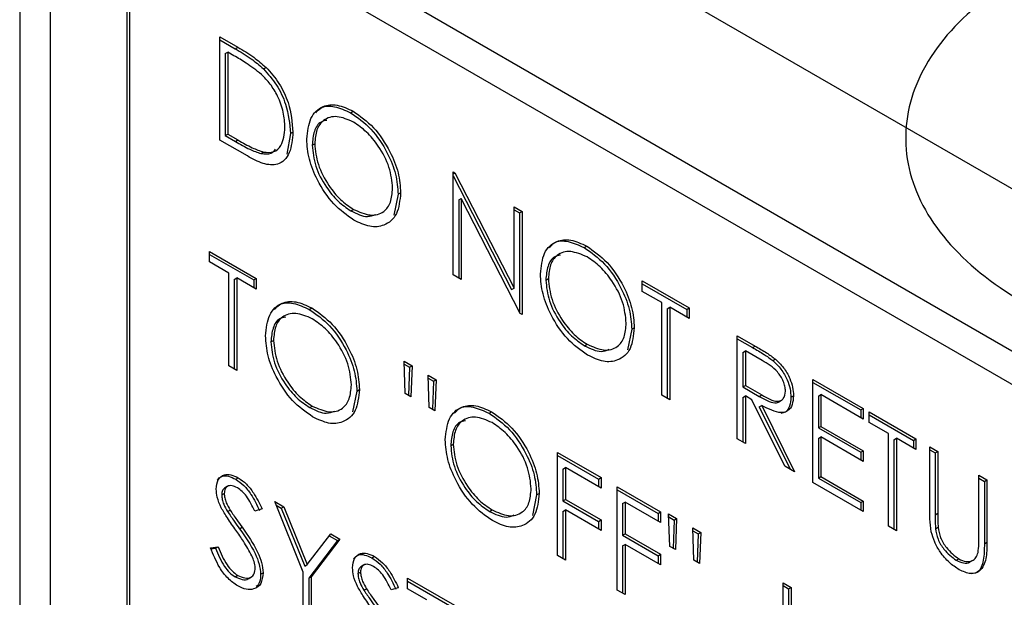
# Model space of a CAD drawing. Units: millimetres. Extents: x 0 to 45984, y 0 to 17080.
# Drawn here: x 745 to 772, y 595 to 611 of the extents above; entities that cross this region are included whole.
import ezdxf

# ---------------------------------------------------------------- set-up
doc = ezdxf.new("R2010")
doc.units = ezdxf.units.MM
doc.header["$LTSCALE"] = 9

msp = doc.modelspace()

# ---------------------------------------------------------------- linework, layer by layer
at = {"color": 7, "linetype": 'Continuous'}
for p, q in [((753.818, 617.301), (796.136, 592.871)), ((750.499, 613.797), (792.817, 589.367)), ((751.873, 613.933), (794.192, 589.503)), ((745.811, 613.545), (745.811, 548.222)), ((744.963, 613.056), (744.963, 547.732)), ((747.933, 612.321), (747.933, 546.998)), ((748.003, 612.362), (748.003, 547.038)), ((750.504, 610.75), (751.003, 610.462)), ((750.504, 607.892), (750.504, 610.75)), ((750.504, 610.669), (750.933, 610.421)), ((750.655, 610.288), (750.726, 610.329)), ((750.655, 610.288), (750.655, 608.016)), ((750.726, 610.329), (750.726, 608.057)), ((750.9, 610.228), (750.726, 610.329)), ((750.933, 610.421), (751.003, 610.462)), ((751.718, 609.865), (751.789, 609.905)), ((754.129, 608.649), (754.2, 608.69)), ((750.655, 608.016), (750.726, 608.057)), ((750.726, 608.057), (751.01, 607.893)), ((752.463, 608.072), (752.36, 607.503)), ((752.463, 608.072), (752.534, 608.113)), ((751.27, 607.45), (750.504, 607.892)), ((750.655, 608.016), (750.939, 607.852)), ((750.939, 607.852), (751.01, 607.893)), ((753.066, 607.749), (753.137, 607.79)), ((751.646, 607.517), (751.717, 607.558)), ((756.976, 607.014), (757.023, 606.987)), ((756.976, 604.156), (756.976, 607.014)), ((756.976, 606.96), (757.023, 606.987)), ((757.023, 606.987), (758.658, 603.793)), ((756.976, 606.899), (758.587, 603.753)), ((755.446, 606.388), (755.517, 606.428)), ((755.446, 606.388), (755.328, 605.813)), ((757.128, 606.231), (757.198, 606.272)), ((757.128, 606.231), (757.128, 604.068)), ((758.829, 603.086), (757.198, 606.272)), ((757.198, 606.272), (757.198, 604.027)), ((754.14, 605.931), (754.211, 605.972)), ((758.658, 606.043), (758.88, 605.915)), ((758.658, 603.793), (758.658, 606.043)), ((758.658, 605.961), (758.809, 605.874)), ((758.809, 605.874), (758.88, 605.915)), ((758.809, 605.874), (758.809, 603.125)), ((758.88, 605.915), (758.88, 603.057)), ((750.218, 604.807), (751.519, 604.056)), ((750.218, 604.514), (750.218, 604.807)), ((760.602, 604.912), (760.673, 604.953)), ((750.218, 604.725), (751.448, 604.015)), ((750.757, 604.202), (750.218, 604.514)), ((750.757, 601.638), (750.757, 604.202)), ((750.909, 604.033), (750.979, 604.074)), ((750.909, 604.033), (750.909, 601.55)), ((750.979, 604.074), (750.979, 601.509)), ((751.519, 603.763), (750.979, 604.074)), ((751.448, 604.015), (751.519, 604.056)), ((751.448, 604.015), (751.448, 603.804)), ((751.519, 604.056), (751.519, 603.763)), ((757.198, 604.027), (756.976, 604.156)), ((759.539, 604.012), (759.61, 604.053)), ((762.212, 603.991), (763.512, 603.24)), ((762.212, 603.698), (762.212, 603.991)), ((758.587, 603.753), (758.658, 603.793)), ((762.212, 603.91), (763.442, 603.199)), ((762.751, 603.387), (762.212, 603.698)), ((752.987, 603.2), (753.058, 603.241)), ((762.751, 600.822), (762.751, 603.387)), ((762.902, 603.218), (762.973, 603.259)), ((762.902, 603.218), (762.902, 600.735)), ((762.973, 603.259), (762.973, 600.694)), ((763.512, 602.947), (762.973, 603.259)), ((763.442, 603.199), (763.512, 603.24)), ((763.442, 603.199), (763.442, 602.988)), ((763.512, 603.24), (763.512, 602.947)), ((758.88, 603.057), (758.829, 603.086)), ((761.919, 602.651), (761.801, 602.076)), ((761.919, 602.651), (761.989, 602.692)), ((751.924, 602.3), (751.995, 602.341)), ((764.845, 602.471), (765.34, 602.185)), ((764.845, 599.613), (764.845, 602.471)), ((764.845, 602.389), (765.27, 602.144)), ((760.613, 602.194), (760.684, 602.235)), ((764.996, 602.009), (765.067, 602.05)), ((765.067, 602.05), (765.067, 601.097)), ((765.531, 601.782), (765.067, 602.05)), ((765.27, 602.144), (765.34, 602.185)), ((764.996, 602.009), (764.996, 601.056)), ((765.83, 601.782), (765.901, 601.822)), ((750.979, 601.509), (750.757, 601.638)), ((755.645, 600.868), (755.612, 601.766)), ((755.612, 601.766), (755.834, 601.638)), ((755.615, 601.683), (755.763, 601.597)), ((755.763, 601.597), (755.733, 600.817)), ((755.763, 601.597), (755.834, 601.638)), ((755.834, 601.638), (755.801, 600.778)), ((756.311, 600.483), (756.278, 601.382)), ((756.278, 601.382), (756.5, 601.254)), ((756.281, 601.298), (756.43, 601.213)), ((756.43, 601.213), (756.5, 601.254)), ((756.5, 601.254), (756.466, 600.394)), ((766.939, 601.262), (768.335, 600.456)), ((766.939, 598.404), (766.939, 601.262)), ((754.304, 600.939), (754.374, 600.98)), ((756.43, 601.213), (756.398, 600.433)), ((764.996, 601.056), (765.067, 601.097)), ((764.996, 601.056), (765.45, 600.791)), ((765.067, 601.097), (765.52, 600.831)), ((766.939, 601.18), (768.265, 600.415)), ((754.304, 600.939), (754.186, 600.364)), ((755.801, 600.778), (755.645, 600.868)), ((762.973, 600.694), (762.751, 600.822)), ((764.996, 600.763), (765.067, 600.804)), ((764.996, 600.763), (764.996, 599.526)), ((765.067, 600.804), (765.067, 599.485)), ((765.248, 600.7), (765.067, 600.804)), ((766.157, 598.856), (765.248, 600.7)), ((765.45, 600.791), (765.52, 600.831)), ((765.982, 600.635), (766.07, 600.686)), ((766.329, 600.768), (766.4, 600.809)), ((767.091, 600.8), (767.161, 600.841)), ((767.091, 600.8), (767.091, 599.921)), ((767.161, 600.841), (767.161, 599.961)), ((768.335, 600.163), (767.161, 600.841)), ((752.998, 600.482), (753.069, 600.523)), ((756.466, 600.394), (756.311, 600.483)), ((765.452, 600.5), (765.522, 600.541)), ((765.452, 600.5), (766.305, 598.771)), ((765.522, 600.541), (766.432, 598.697)), ((768.265, 600.415), (768.335, 600.456)), ((768.265, 600.415), (768.265, 600.204)), ((768.335, 600.456), (768.335, 600.163)), ((757.968, 600.324), (758.039, 600.365)), ((768.494, 600.365), (769.795, 599.614)), ((768.494, 600.071), (768.494, 600.365)), ((768.494, 600.283), (769.724, 599.573)), ((767.091, 599.921), (767.161, 599.961)), ((767.091, 599.921), (768.265, 599.243)), ((767.161, 599.961), (768.335, 599.284)), ((769.033, 599.76), (768.494, 600.071)), ((765.067, 599.485), (764.845, 599.613)), ((767.091, 599.627), (767.161, 599.668)), ((767.091, 599.627), (767.091, 598.528)), ((767.161, 599.668), (767.161, 598.569)), ((768.335, 598.991), (767.161, 599.668)), ((769.033, 597.195), (769.033, 599.76)), ((769.185, 599.591), (769.255, 599.632)), ((769.255, 599.632), (769.255, 597.067)), ((769.795, 599.32), (769.255, 599.632)), ((769.724, 599.573), (769.795, 599.614)), ((769.795, 599.614), (769.795, 599.32)), ((756.906, 599.424), (756.976, 599.465)), ((769.185, 599.591), (769.185, 597.108)), ((769.724, 599.573), (769.724, 599.361)), ((770.176, 599.394), (770.398, 599.266)), ((770.176, 597.668), (770.176, 599.394)), ((759.864, 599.239), (761.069, 598.543)), ((759.864, 596.381), (759.864, 599.239)), ((759.864, 599.157), (760.999, 598.502)), ((768.265, 599.243), (768.335, 599.284)), ((768.265, 599.243), (768.265, 599.031)), ((768.335, 599.284), (768.335, 598.991)), ((770.176, 599.312), (770.327, 599.225)), ((770.327, 599.225), (770.398, 599.266)), ((770.327, 599.225), (770.327, 597.512)), ((770.398, 599.266), (770.398, 597.553)), ((760.015, 598.776), (760.086, 598.817)), ((760.015, 598.776), (760.015, 597.897)), ((760.086, 598.817), (760.086, 597.938)), ((761.069, 598.249), (760.086, 598.817)), ((766.432, 598.697), (766.157, 598.856)), ((750.947, 598.496), (751.018, 598.536)), ((760.999, 598.502), (761.069, 598.543)), ((760.999, 598.502), (760.999, 598.29)), ((761.069, 598.543), (761.069, 598.249)), ((767.091, 598.528), (767.161, 598.569)), ((767.091, 598.528), (768.265, 597.851)), ((767.161, 598.569), (768.335, 597.891)), ((771.54, 598.606), (771.762, 598.478)), ((771.54, 596.894), (771.54, 598.606)), ((771.54, 598.524), (771.691, 598.437)), ((750.724, 598.3), (750.636, 598.249)), ((761.514, 598.286), (762.719, 597.59)), ((761.514, 595.428), (761.514, 598.286)), ((768.335, 597.598), (766.939, 598.404)), ((771.691, 598.437), (771.762, 598.478)), ((771.691, 598.437), (771.691, 596.711)), ((771.762, 598.478), (771.762, 596.752)), ((750.56, 598.065), (750.63, 598.105)), ((759.285, 598.063), (759.168, 597.488)), ((759.285, 598.063), (759.356, 598.104)), ((761.514, 598.205), (762.649, 597.549)), ((752.027, 597.881), (752.281, 597.734)), ((752.82, 595.924), (752.027, 597.881)), ((752.07, 597.774), (752.21, 597.693)), ((752.21, 597.693), (752.281, 597.734)), ((752.21, 597.693), (752.861, 596.09)), ((752.281, 597.734), (752.931, 596.131)), ((760.015, 597.897), (760.086, 597.938)), ((760.015, 597.897), (760.999, 597.329)), ((760.086, 597.938), (761.069, 597.37)), ((761.665, 597.824), (761.736, 597.865)), ((761.665, 597.824), (761.665, 596.945)), ((761.736, 597.865), (761.736, 596.985)), ((762.719, 597.297), (761.736, 597.865)), ((768.265, 597.851), (768.335, 597.891)), ((768.265, 597.851), (768.265, 597.639)), ((768.335, 597.891), (768.335, 597.598)), ((750.723, 597.601), (750.794, 597.642)), ((751.678, 597.672), (751.477, 597.612)), ((757.979, 597.607), (758.05, 597.648)), ((760.015, 597.604), (760.086, 597.645)), ((760.015, 597.604), (760.015, 596.293)), ((760.086, 597.645), (760.086, 596.253)), ((761.069, 597.077), (760.086, 597.645)), ((762.649, 597.549), (762.719, 597.59)), ((762.649, 597.549), (762.649, 597.338)), ((762.719, 597.59), (762.719, 597.297)), ((762.975, 596.637), (762.941, 597.535)), ((762.941, 597.535), (763.163, 597.407)), ((762.944, 597.452), (763.093, 597.366)), ((770.327, 597.512), (770.398, 597.553)), ((751.055, 597.125), (751.126, 597.165)), ((760.999, 597.329), (761.069, 597.37)), ((760.999, 597.329), (760.999, 597.118)), ((761.069, 597.37), (761.069, 597.077)), ((763.093, 597.366), (763.063, 596.586)), ((763.093, 597.366), (763.163, 597.407)), ((763.163, 597.407), (763.13, 596.547)), ((763.641, 596.252), (763.608, 597.151)), ((763.608, 597.151), (763.83, 597.022)), ((769.255, 597.067), (769.033, 597.195)), ((770.337, 597.127), (770.408, 597.167)), ((752.931, 596.131), (753.581, 596.984)), ((753.538, 596.927), (753.764, 596.796)), ((753.581, 596.984), (753.835, 596.837)), ((761.665, 596.945), (761.736, 596.985)), ((761.665, 596.945), (762.649, 596.377)), ((761.736, 596.985), (762.719, 596.418)), ((763.611, 597.067), (763.759, 596.981)), ((763.759, 596.981), (763.728, 596.202)), ((763.759, 596.981), (763.83, 597.022)), ((763.83, 597.022), (763.795, 596.163)), ((750.25, 596.6), (750.459, 596.624)), ((750.388, 596.583), (750.459, 596.624)), ((753.764, 596.796), (752.971, 595.755)), ((753.835, 596.837), (753.042, 595.796)), ((753.764, 596.796), (753.835, 596.837)), ((761.665, 596.652), (761.736, 596.692)), ((761.665, 596.652), (761.665, 595.341)), ((761.736, 596.692), (761.736, 595.3)), ((762.719, 596.125), (761.736, 596.692)), ((763.13, 596.547), (762.975, 596.637)), ((771.691, 596.711), (771.762, 596.752)), ((750.264, 596.569), (750.388, 596.583)), ((754.723, 596.316), (754.794, 596.357)), ((760.086, 596.253), (759.864, 596.381)), ((762.649, 596.377), (762.719, 596.418)), ((762.649, 596.377), (762.649, 596.165)), ((762.719, 596.418), (762.719, 596.125)), ((752.861, 596.09), (752.931, 596.131)), ((754.5, 596.121), (754.412, 596.07)), ((763.795, 596.163), (763.641, 596.252)), ((770.91, 596.25), (770.981, 596.291)), ((771.291, 596.204), (771.38, 596.255)), ((750.932, 595.793), (751.002, 595.834)), ((751.292, 595.741), (751.381, 595.792)), ((751.639, 595.866), (751.709, 595.906)), ((752.82, 594.565), (752.82, 595.924)), ((752.971, 595.755), (753.042, 595.796)), ((753.042, 595.796), (753.042, 594.437)), ((754.335, 595.885), (754.406, 595.926)), ((752.971, 595.755), (752.971, 594.478)), ((755.707, 595.756), (757.008, 595.005)), ((755.707, 595.463), (755.707, 595.756)), ((755.707, 595.675), (756.937, 594.964)), ((766.114, 595.63), (766.336, 595.502)), ((766.114, 593.904), (766.114, 595.63)), ((766.114, 595.549), (766.266, 595.461)), ((766.266, 595.461), (766.336, 595.502)), ((766.336, 595.502), (766.336, 593.79)), ((754.499, 595.421), (754.569, 595.462)), ((755.453, 595.492), (755.252, 595.432)), ((756.246, 595.152), (755.707, 595.463)), ((761.736, 595.3), (761.514, 595.428)), ((766.266, 595.461), (766.266, 593.749))]:
    msp.add_line(p, q, dxfattribs=at)
for points, knots in [([(789.198, 609.728), (788.72, 610.809), (787.767, 612.966), (784.81, 613.718), (781.473, 614.398), (777.912, 614.253), (774.585, 613.469), (771.853, 612.079), (770.028, 610.244), (769.316, 608.157), (769.797, 606.048), (771.418, 604.145), (773.997, 602.655), (777.243, 601.736), (780.791, 601.485), (784.241, 601.924), (787.203, 602.991), (789.344, 604.561), (790.419, 606.447), (790.316, 608.437), (789.011, 610.26), (787.109, 611.604), (785.482, 612.05), (784.9, 612.209)], [0, 0, 0, 0, 0.048741, 0.097255, 0.145786, 0.194327, 0.242878, 0.291448, 0.340032, 0.388623, 0.437229, 0.485853, 0.534489, 0.583132, 0.631794, 0.680471, 0.729157, 0.777855, 0.826571, 0.875301, 0.924038, 0.972791, 1, 1, 1, 1]), ([(750.933, 610.421), (751.081, 610.335), (751.347, 610.181), (751.605, 609.961), (751.718, 609.865)], [0, 0, 0, 0, 0.560445, 1, 1, 1, 1]), ([(751.003, 610.462), (751.152, 610.376), (751.417, 610.222), (751.675, 610.002), (751.789, 609.905)], [0, 0, 0, 0, 0.560445, 1, 1, 1, 1]), ([(751.66, 609.709), (751.519, 609.819), (751.268, 610.016), (751.012, 610.163), (750.9, 610.228)], [0, 0, 0, 0, 0.559542, 1, 1, 1, 1]), ([(752.312, 608.242), (752.304, 608.38), (752.288, 608.657), (752.135, 609.082), (751.916, 609.449), (751.745, 609.622), (751.66, 609.709)], [0, 0, 0, 0, 0.280178, 0.559765, 0.779797, 1, 1, 1, 1]), ([(751.718, 609.865), (751.844, 609.721), (752.096, 609.435), (752.402, 608.776), (752.44, 608.339), (752.463, 608.072)], [0, 0, 0, 0, 0.280264, 0.560715, 1, 1, 1, 1]), ([(751.789, 609.905), (751.915, 609.762), (752.167, 609.476), (752.473, 608.817), (752.511, 608.38), (752.534, 608.113)], [0, 0, 0, 0, 0.280264, 0.560715, 1, 1, 1, 1]), ([(752.915, 607.917), (752.938, 608.124), (752.984, 608.538), (753.322, 608.845), (753.75, 608.898), (754.05, 608.759), (754.2, 608.69)], [0, 0, 0, 0, 0.279731, 0.559327, 0.77968, 1, 1, 1, 1]), ([(753.166, 608.646), (753.208, 608.695), (753.333, 608.841), (753.685, 608.849), (753.981, 608.716), (754.129, 608.649)], [0, 0, 0, 0, 0.202089, 0.601076, 1, 1, 1, 1]), ([(754.129, 608.649), (754.323, 608.513), (754.711, 608.242), (755.145, 607.587), (755.408, 606.937), (755.433, 606.571), (755.446, 606.388)], [0, 0, 0, 0, 0.279767, 0.559358, 0.779571, 1, 1, 1, 1]), ([(754.2, 608.69), (754.394, 608.554), (754.782, 608.283), (755.215, 607.627), (755.479, 606.978), (755.504, 606.611), (755.517, 606.428)], [0, 0, 0, 0, 0.279767, 0.559358, 0.779571, 1, 1, 1, 1]), ([(753.475, 608.437), (753.418, 608.426), (753.257, 608.398), (753.103, 608.15), (753.079, 607.882), (753.066, 607.749)], [0, 0, 0, 0, 0.216471, 0.608157, 1, 1, 1, 1]), ([(754.211, 608.39), (754.055, 608.457), (753.742, 608.59), (753.385, 608.479), (753.171, 608.197), (753.148, 607.925), (753.137, 607.79)], [0, 0, 0, 0, 0.279627, 0.55935, 0.77963, 1, 1, 1, 1]), ([(755.295, 606.557), (755.276, 606.75), (755.238, 607.134), (754.936, 607.702), (754.58, 608.135), (754.334, 608.305), (754.211, 608.39)], [0, 0, 0, 0, 0.279468, 0.55887, 0.779516, 1, 1, 1, 1]), ([(752.534, 608.113), (752.516, 607.909), (752.48, 607.501), (752.159, 607.175), (751.709, 607.212), (751.417, 607.37), (751.27, 607.45)], [0, 0, 0, 0, 0.280124, 0.559248, 0.778837, 1, 1, 1, 1]), ([(751.717, 607.558), (751.816, 607.55), (752.014, 607.536), (752.263, 607.754), (752.293, 608.057), (752.312, 608.242)], [0, 0, 0, 0, 0.280536, 0.561015, 1, 1, 1, 1]), ([(750.939, 607.852), (751.072, 607.775), (751.31, 607.637), (751.544, 607.553), (751.646, 607.517)], [0, 0, 0, 0, 0.560426, 1, 1, 1, 1]), ([(751.01, 607.893), (751.143, 607.816), (751.381, 607.678), (751.614, 607.594), (751.717, 607.558)], [0, 0, 0, 0, 0.560426, 1, 1, 1, 1]), ([(754.22, 605.674), (754.028, 605.809), (753.644, 606.079), (753.218, 606.73), (752.955, 607.372), (752.928, 607.735), (752.915, 607.917)], [0, 0, 0, 0, 0.2796633, 0.5593539, 0.7796364, 1, 1, 1, 1]), ([(753.137, 607.79), (753.156, 607.598), (753.194, 607.216), (753.493, 606.655), (753.844, 606.219), (754.088, 606.054), (754.211, 605.972)], [0, 0, 0, 0, 0.279416, 0.559077, 0.779478, 1, 1, 1, 1]), ([(751.646, 607.517), (751.749, 607.505), (751.914, 607.485), (752.015, 607.594), (752.053, 607.635)], [0, 0, 0, 0, 0.618286, 1, 1, 1, 1]), ([(753.066, 607.749), (753.085, 607.558), (753.123, 607.175), (753.422, 606.614), (753.773, 606.178), (754.018, 606.013), (754.14, 605.931)], [0, 0, 0, 0, 0.279416, 0.559077, 0.779478, 1, 1, 1, 1]), ([(754.211, 605.972), (754.368, 605.902), (754.682, 605.762), (755.046, 605.865), (755.26, 606.148), (755.283, 606.421), (755.295, 606.557)], [0, 0, 0, 0, 0.27983, 0.559389, 0.779654, 1, 1, 1, 1]), ([(755.517, 606.428), (755.495, 606.219), (755.451, 605.801), (755.099, 605.513), (754.672, 605.457), (754.371, 605.601), (754.22, 605.674)], [0, 0, 0, 0, 0.27963, 0.559343, 0.779597, 1, 1, 1, 1]), ([(754.14, 605.931), (754.301, 605.852), (754.558, 605.727), (754.751, 605.804), (754.823, 605.833)], [0, 0, 0, 0, 0.627857, 1, 1, 1, 1]), ([(759.388, 604.18), (759.411, 604.387), (759.456, 604.802), (759.795, 605.109), (760.223, 605.161), (760.523, 605.022), (760.673, 604.953)], [0, 0, 0, 0, 0.279731, 0.559327, 0.77968, 1, 1, 1, 1]), ([(759.639, 604.91), (759.681, 604.959), (759.806, 605.105), (760.157, 605.112), (760.454, 604.979), (760.602, 604.912)], [0, 0, 0, 0, 0.2020894, 0.6010756, 1, 1, 1, 1]), ([(760.684, 604.654), (760.527, 604.72), (760.215, 604.854), (759.857, 604.742), (759.643, 604.46), (759.621, 604.189), (759.61, 604.053)], [0, 0, 0, 0, 0.279627, 0.55935, 0.77963, 1, 1, 1, 1]), ([(760.602, 604.912), (760.796, 604.777), (761.184, 604.506), (761.617, 603.85), (761.881, 603.2), (761.906, 602.834), (761.919, 602.651)], [0, 0, 0, 0, 0.2797673, 0.5593585, 0.7795711, 1, 1, 1, 1]), ([(760.673, 604.953), (760.867, 604.817), (761.254, 604.547), (761.688, 603.891), (761.951, 603.241), (761.977, 602.875), (761.989, 602.692)], [0, 0, 0, 0, 0.2797673, 0.5593585, 0.7795711, 1, 1, 1, 1]), ([(759.947, 604.7), (759.89, 604.69), (759.73, 604.661), (759.576, 604.413), (759.551, 604.146), (759.539, 604.012)], [0, 0, 0, 0, 0.216471, 0.608157, 1, 1, 1, 1]), ([(761.767, 602.82), (761.748, 603.013), (761.71, 603.398), (761.409, 603.965), (761.053, 604.399), (760.807, 604.569), (760.684, 604.654)], [0, 0, 0, 0, 0.279468, 0.5588703, 0.7795158, 1, 1, 1, 1]), ([(760.693, 601.937), (760.501, 602.072), (760.117, 602.343), (759.691, 602.993), (759.428, 603.635), (759.401, 603.998), (759.388, 604.18)], [0, 0, 0, 0, 0.279663, 0.559354, 0.779636, 1, 1, 1, 1]), ([(759.539, 604.012), (759.558, 603.821), (759.596, 603.439), (759.895, 602.878), (760.246, 602.441), (760.49, 602.277), (760.613, 602.194)], [0, 0, 0, 0, 0.279416, 0.559077, 0.779478, 1, 1, 1, 1]), ([(759.61, 604.053), (759.629, 603.862), (759.667, 603.48), (759.966, 602.919), (760.316, 602.482), (760.561, 602.318), (760.684, 602.235)], [0, 0, 0, 0, 0.279416, 0.559077, 0.779478, 1, 1, 1, 1]), ([(751.773, 602.468), (751.796, 602.675), (751.841, 603.09), (752.18, 603.397), (752.608, 603.449), (752.908, 603.31), (753.058, 603.241)], [0, 0, 0, 0, 0.279731, 0.559327, 0.77968, 1, 1, 1, 1]), ([(752.024, 603.198), (752.066, 603.247), (752.191, 603.393), (752.542, 603.4), (752.839, 603.267), (752.987, 603.2)], [0, 0, 0, 0, 0.202089, 0.601076, 1, 1, 1, 1]), ([(752.987, 603.2), (753.181, 603.065), (753.569, 602.794), (754.002, 602.138), (754.266, 601.488), (754.291, 601.122), (754.304, 600.939)], [0, 0, 0, 0, 0.279767, 0.559358, 0.779571, 1, 1, 1, 1]), ([(753.058, 603.241), (753.252, 603.105), (753.639, 602.835), (754.073, 602.179), (754.336, 601.529), (754.362, 601.163), (754.374, 600.98)], [0, 0, 0, 0, 0.279767, 0.559358, 0.779571, 1, 1, 1, 1]), ([(752.332, 602.988), (752.275, 602.978), (752.115, 602.949), (751.961, 602.701), (751.936, 602.434), (751.924, 602.3)], [0, 0, 0, 0, 0.216471, 0.608157, 1, 1, 1, 1]), ([(753.069, 602.941), (752.912, 603.008), (752.6, 603.142), (752.242, 603.03), (752.028, 602.748), (752.006, 602.477), (751.995, 602.341)], [0, 0, 0, 0, 0.279627, 0.55935, 0.77963, 1, 1, 1, 1]), ([(754.152, 601.108), (754.133, 601.301), (754.095, 601.686), (753.794, 602.253), (753.438, 602.687), (753.192, 602.857), (753.069, 602.941)], [0, 0, 0, 0, 0.279468, 0.55887, 0.779516, 1, 1, 1, 1]), ([(760.684, 602.235), (760.841, 602.165), (761.155, 602.025), (761.519, 602.128), (761.733, 602.412), (761.756, 602.684), (761.767, 602.82)], [0, 0, 0, 0, 0.27983, 0.559389, 0.779654, 1, 1, 1, 1]), ([(761.989, 602.692), (761.968, 602.483), (761.924, 602.064), (761.572, 601.776), (761.145, 601.72), (760.843, 601.865), (760.693, 601.937)], [0, 0, 0, 0, 0.27963, 0.559343, 0.779597, 1, 1, 1, 1]), ([(753.078, 600.225), (752.886, 600.36), (752.502, 600.631), (752.076, 601.281), (751.813, 601.923), (751.786, 602.286), (751.773, 602.468)], [0, 0, 0, 0, 0.279663, 0.559354, 0.779636, 1, 1, 1, 1]), ([(751.995, 602.341), (752.014, 602.15), (752.052, 601.768), (752.351, 601.207), (752.701, 600.77), (752.946, 600.606), (753.069, 600.523)], [0, 0, 0, 0, 0.279416, 0.559077, 0.779478, 1, 1, 1, 1]), ([(751.924, 602.3), (751.943, 602.109), (751.981, 601.727), (752.28, 601.166), (752.631, 600.729), (752.875, 600.565), (752.998, 600.482)], [0, 0, 0, 0, 0.279416, 0.559077, 0.779478, 1, 1, 1, 1]), ([(760.613, 602.194), (760.774, 602.116), (761.031, 601.99), (761.224, 602.067), (761.296, 602.096)], [0, 0, 0, 0, 0.627857, 1, 1, 1, 1]), ([(765.27, 602.144), (765.375, 602.084), (765.562, 601.976), (765.749, 601.841), (765.83, 601.782)], [0, 0, 0, 0, 0.56024, 1, 1, 1, 1]), ([(765.34, 602.185), (765.446, 602.125), (765.633, 602.017), (765.819, 601.882), (765.901, 601.822)], [0, 0, 0, 0, 0.56024, 1, 1, 1, 1]), ([(766.178, 600.938), (766.175, 600.981), (766.17, 601.068), (766.12, 601.211), (766.051, 601.348), (765.867, 601.593), (765.681, 601.698), (765.531, 601.782)], [0, 0, 0, 0, 0.125307, 0.250617, 0.375954, 0.501281, 1, 1, 1, 1]), ([(765.83, 601.782), (765.908, 601.707), (766.063, 601.558), (766.227, 601.271), (766.317, 600.997), (766.325, 600.845), (766.329, 600.768)], [0, 0, 0, 0, 0.279797, 0.5595, 0.779626, 1, 1, 1, 1]), ([(765.901, 601.822), (765.979, 601.748), (766.134, 601.599), (766.297, 601.312), (766.388, 601.038), (766.396, 600.886), (766.4, 600.809)], [0, 0, 0, 0, 0.279797, 0.5595, 0.779626, 1, 1, 1, 1]), ([(753.069, 600.523), (753.226, 600.453), (753.54, 600.313), (753.904, 600.416), (754.118, 600.7), (754.141, 600.972), (754.152, 601.108)], [0, 0, 0, 0, 0.2798297, 0.559389, 0.7796538, 1, 1, 1, 1]), ([(754.374, 600.98), (754.353, 600.77), (754.309, 600.352), (753.957, 600.064), (753.53, 600.008), (753.228, 600.153), (753.078, 600.225)], [0, 0, 0, 0, 0.27963, 0.559343, 0.779597, 1, 1, 1, 1]), ([(765.45, 600.791), (765.599, 600.708), (765.786, 600.604), (765.958, 600.616), (765.985, 600.639), (765.989, 600.643)], [0, 0, 0, 0, 0.770742, 0.964528, 1, 1, 1, 1]), ([(765.52, 600.831), (765.672, 600.744), (765.863, 600.635), (766.05, 600.666), (766.149, 600.741), (766.166, 600.859), (766.178, 600.938)], [0, 0, 0, 0, 0.499827, 0.625498, 0.751208, 1, 1, 1, 1]), ([(766.4, 600.809), (766.393, 600.723), (766.38, 600.549), (766.258, 600.38), (765.979, 600.301), (765.711, 600.442), (765.522, 600.541)], [0, 0, 0, 0, 0.18712, 0.373979, 0.560911, 1, 1, 1, 1]), ([(766.329, 600.768), (766.322, 600.683), (766.309, 600.511), (766.204, 600.349), (766.094, 600.328), (766.049, 600.32)], [0, 0, 0, 0, 0.372993, 0.745465, 1, 1, 1, 1]), ([(752.998, 600.482), (753.159, 600.404), (753.416, 600.278), (753.609, 600.355), (753.681, 600.384)], [0, 0, 0, 0, 0.627857, 1, 1, 1, 1]), ([(756.754, 599.592), (756.777, 599.799), (756.823, 600.214), (757.161, 600.521), (757.589, 600.573), (757.889, 600.434), (758.039, 600.365)], [0, 0, 0, 0, 0.279731, 0.5593268, 0.7796805, 1, 1, 1, 1]), ([(757.006, 600.322), (757.048, 600.371), (757.173, 600.517), (757.524, 600.525), (757.82, 600.391), (757.968, 600.324)], [0, 0, 0, 0, 0.202089, 0.601076, 1, 1, 1, 1]), ([(758.05, 600.066), (757.894, 600.132), (757.581, 600.266), (757.224, 600.154), (757.01, 599.873), (756.987, 599.601), (756.976, 599.465)], [0, 0, 0, 0, 0.2796271, 0.5593495, 0.7796302, 1, 1, 1, 1]), ([(757.968, 600.324), (758.162, 600.189), (758.55, 599.918), (758.984, 599.262), (759.247, 598.612), (759.273, 598.246), (759.285, 598.063)], [0, 0, 0, 0, 0.279767, 0.559358, 0.779571, 1, 1, 1, 1]), ([(758.039, 600.365), (758.233, 600.23), (758.621, 599.959), (759.055, 599.303), (759.318, 598.653), (759.343, 598.287), (759.356, 598.104)], [0, 0, 0, 0, 0.279767, 0.559358, 0.779571, 1, 1, 1, 1]), ([(757.314, 600.112), (757.257, 600.102), (757.097, 600.073), (756.942, 599.825), (756.918, 599.558), (756.906, 599.424)], [0, 0, 0, 0, 0.216471, 0.608157, 1, 1, 1, 1]), ([(759.134, 598.233), (759.115, 598.425), (759.077, 598.81), (758.776, 599.377), (758.419, 599.811), (758.173, 599.981), (758.05, 600.066)], [0, 0, 0, 0, 0.279468, 0.55887, 0.779516, 1, 1, 1, 1]), ([(758.059, 597.349), (757.867, 597.484), (757.484, 597.755), (757.057, 598.405), (756.794, 599.048), (756.767, 599.411), (756.754, 599.592)], [0, 0, 0, 0, 0.279663, 0.559354, 0.779636, 1, 1, 1, 1]), ([(756.906, 599.424), (756.924, 599.233), (756.962, 598.851), (757.261, 598.29), (757.612, 597.854), (757.857, 597.689), (757.979, 597.607)], [0, 0, 0, 0, 0.279416, 0.559077, 0.779478, 1, 1, 1, 1]), ([(756.976, 599.465), (756.995, 599.274), (757.033, 598.892), (757.332, 598.331), (757.683, 597.894), (757.928, 597.73), (758.05, 597.648)], [0, 0, 0, 0, 0.279416, 0.559077, 0.779478, 1, 1, 1, 1]), ([(750.408, 598.222), (750.419, 598.317), (750.44, 598.507), (750.61, 598.63), (750.812, 598.635), (750.949, 598.569), (751.018, 598.536)], [0, 0, 0, 0, 0.279553, 0.558798, 0.779378, 1, 1, 1, 1]), ([(750.432, 598.471), (750.471, 598.513), (750.55, 598.597), (750.742, 598.593), (750.879, 598.528), (750.947, 598.496)], [0, 0, 0, 0, 0.329644, 0.664789, 1, 1, 1, 1]), ([(751.018, 598.536), (751.094, 598.484), (751.247, 598.379), (751.485, 598.073), (751.605, 597.824), (751.678, 597.672)], [0, 0, 0, 0, 0.27975, 0.559501, 1, 1, 1, 1]), ([(750.646, 598.253), (750.621, 598.234), (750.57, 598.195), (750.563, 598.109), (750.56, 598.065)], [0, 0, 0, 0, 0.487653, 1, 1, 1, 1]), ([(750.993, 598.258), (750.943, 598.282), (750.843, 598.331), (750.722, 598.312), (750.643, 598.235), (750.634, 598.149), (750.63, 598.105)], [0, 0, 0, 0, 0.2802743, 0.5599314, 0.7799201, 1, 1, 1, 1]), ([(750.947, 598.496), (751.024, 598.443), (751.176, 598.338), (751.415, 598.032), (751.534, 597.783), (751.607, 597.631)], [0, 0, 0, 0, 0.27975, 0.559501, 1, 1, 1, 1]), ([(751.477, 597.612), (751.407, 597.756), (751.309, 597.957), (751.126, 598.169), (751.038, 598.228), (750.993, 598.258)], [0, 0, 0, 0, 0.5598185, 0.7798479, 1, 1, 1, 1]), ([(758.05, 597.648), (758.207, 597.577), (758.521, 597.437), (758.886, 597.54), (759.1, 597.824), (759.122, 598.096), (759.134, 598.233)], [0, 0, 0, 0, 0.27983, 0.559389, 0.779654, 1, 1, 1, 1]), ([(750.547, 597.707), (750.503, 597.806), (750.425, 597.983), (750.413, 598.149), (750.408, 598.222)], [0, 0, 0, 0, 0.55984, 1, 1, 1, 1]), ([(750.56, 598.065), (750.563, 598.023), (750.568, 597.94), (750.622, 597.777), (750.685, 597.668), (750.723, 597.601)], [0, 0, 0, 0, 0.279946, 0.559774, 1, 1, 1, 1]), ([(750.63, 598.105), (750.633, 598.064), (750.639, 597.981), (750.693, 597.818), (750.755, 597.709), (750.794, 597.642)], [0, 0, 0, 0, 0.279946, 0.559774, 1, 1, 1, 1]), ([(759.356, 598.104), (759.334, 597.895), (759.291, 597.476), (758.938, 597.188), (758.512, 597.133), (758.21, 597.277), (758.059, 597.349)], [0, 0, 0, 0, 0.27963, 0.559343, 0.779597, 1, 1, 1, 1]), ([(750.952, 597.084), (750.872, 597.196), (750.728, 597.397), (750.602, 597.612), (750.547, 597.707)], [0, 0, 0, 0, 0.560413, 1, 1, 1, 1]), ([(750.723, 597.601), (750.784, 597.511), (750.893, 597.35), (751.006, 597.194), (751.055, 597.125)], [0, 0, 0, 0, 0.559906, 1, 1, 1, 1]), ([(750.794, 597.642), (750.855, 597.552), (750.964, 597.391), (751.077, 597.234), (751.126, 597.165)], [0, 0, 0, 0, 0.559906, 1, 1, 1, 1]), ([(757.979, 597.607), (758.14, 597.528), (758.397, 597.402), (758.59, 597.479), (758.662, 597.508)], [0, 0, 0, 0, 0.627857, 1, 1, 1, 1]), ([(770.22, 597.04), (770.204, 597.161), (770.176, 597.377), (770.176, 597.579), (770.176, 597.668)], [0, 0, 0, 0, 0.559499, 1, 1, 1, 1]), ([(770.327, 597.512), (770.327, 597.441), (770.326, 597.315), (770.334, 597.184), (770.337, 597.127)], [0, 0, 0, 0, 0.560124, 1, 1, 1, 1]), ([(770.398, 597.553), (770.397, 597.482), (770.397, 597.356), (770.404, 597.225), (770.408, 597.167)], [0, 0, 0, 0, 0.560124, 1, 1, 1, 1]), ([(751.126, 597.165), (751.281, 596.943), (751.497, 596.634), (751.681, 596.183), (751.7, 595.999), (751.709, 595.906)], [0, 0, 0, 0, 0.560115, 0.780284, 1, 1, 1, 1]), ([(770.408, 597.167), (770.423, 597.071), (770.455, 596.878), (770.667, 596.531), (770.862, 596.382), (770.981, 596.291)], [0, 0, 0, 0, 0.281057, 0.560821, 1, 1, 1, 1]), ([(751.398, 596.37), (751.322, 596.509), (751.186, 596.756), (751.024, 596.983), (750.952, 597.084)], [0, 0, 0, 0, 0.5594958, 1, 1, 1, 1]), ([(751.055, 597.125), (751.211, 596.902), (751.427, 596.593), (751.611, 596.143), (751.629, 595.958), (751.639, 595.866)], [0, 0, 0, 0, 0.560115, 0.780284, 1, 1, 1, 1]), ([(770.993, 595.991), (770.899, 596.052), (770.711, 596.176), (770.475, 596.454), (770.301, 596.754), (770.247, 596.945), (770.22, 597.04)], [0, 0, 0, 0, 0.280221, 0.559914, 0.779952, 1, 1, 1, 1]), ([(770.337, 597.127), (770.353, 597.03), (770.384, 596.837), (770.596, 596.49), (770.791, 596.341), (770.91, 596.25)], [0, 0, 0, 0, 0.281057, 0.560821, 1, 1, 1, 1]), ([(771.515, 596.465), (771.524, 596.542), (771.541, 596.679), (771.54, 596.828), (771.54, 596.894)], [0, 0, 0, 0, 0.559624, 1, 1, 1, 1]), ([(751.002, 595.541), (750.911, 595.605), (750.728, 595.731), (750.446, 596.11), (750.324, 596.414), (750.25, 596.6)], [0, 0, 0, 0, 0.27988, 0.559666, 1, 1, 1, 1]), ([(750.459, 596.624), (750.532, 596.451), (750.635, 596.21), (750.845, 595.944), (750.95, 595.871), (751.002, 595.834)], [0, 0, 0, 0, 0.559321, 0.779782, 1, 1, 1, 1]), ([(771.762, 596.752), (771.76, 596.594), (771.756, 596.28), (771.606, 595.944), (771.318, 595.843), (771.102, 595.941), (770.993, 595.991)], [0, 0, 0, 0, 0.281655, 0.560111, 0.78008, 1, 1, 1, 1]), ([(771.691, 596.711), (771.688, 596.556), (771.682, 596.246), (771.563, 595.919), (771.396, 595.886), (771.343, 595.876)], [0, 0, 0, 0, 0.40867, 0.8126988, 1, 1, 1, 1]), ([(750.388, 596.583), (750.462, 596.41), (750.564, 596.169), (750.774, 595.903), (750.879, 595.83), (750.932, 595.793)], [0, 0, 0, 0, 0.559321, 0.779782, 1, 1, 1, 1]), ([(751.487, 596.039), (751.481, 596.099), (751.47, 596.207), (751.42, 596.321), (751.398, 596.37)], [0, 0, 0, 0, 0.5589902, 1, 1, 1, 1]), ([(754.184, 596.042), (754.195, 596.137), (754.216, 596.328), (754.385, 596.45), (754.587, 596.456), (754.725, 596.39), (754.794, 596.357)], [0, 0, 0, 0, 0.279553, 0.558798, 0.779378, 1, 1, 1, 1]), ([(754.208, 596.291), (754.247, 596.333), (754.326, 596.418), (754.518, 596.413), (754.655, 596.348), (754.723, 596.316)], [0, 0, 0, 0, 0.329644, 0.664789, 1, 1, 1, 1]), ([(754.794, 596.357), (754.87, 596.304), (755.022, 596.199), (755.261, 595.893), (755.38, 595.644), (755.453, 595.492)], [0, 0, 0, 0, 0.27975, 0.559501, 1, 1, 1, 1]), ([(770.981, 596.291), (771.049, 596.26), (771.185, 596.198), (771.35, 596.224), (771.463, 596.318), (771.497, 596.416), (771.515, 596.465)], [0, 0, 0, 0, 0.279787, 0.559377, 0.779569, 1, 1, 1, 1]), ([(754.421, 596.074), (754.397, 596.054), (754.346, 596.015), (754.339, 595.929), (754.335, 595.885)], [0, 0, 0, 0, 0.487653, 1, 1, 1, 1]), ([(754.769, 596.078), (754.719, 596.102), (754.618, 596.152), (754.498, 596.132), (754.418, 596.056), (754.41, 595.969), (754.406, 595.926)], [0, 0, 0, 0, 0.280274, 0.559931, 0.77992, 1, 1, 1, 1]), ([(754.723, 596.316), (754.799, 596.263), (754.952, 596.158), (755.19, 595.852), (755.31, 595.604), (755.383, 595.452)], [0, 0, 0, 0, 0.27975, 0.559501, 1, 1, 1, 1]), ([(755.252, 595.432), (755.183, 595.576), (755.085, 595.777), (754.902, 595.99), (754.813, 596.048), (754.769, 596.078)], [0, 0, 0, 0, 0.559818, 0.779848, 1, 1, 1, 1]), ([(770.91, 596.25), (770.977, 596.221), (771.112, 596.162), (771.247, 596.166), (771.293, 596.208), (771.298, 596.212)], [0, 0, 0, 0, 0.4737919, 0.9472508, 1, 1, 1, 1]), ([(750.932, 595.793), (750.997, 595.765), (751.127, 595.707), (751.26, 595.703), (751.299, 595.746), (751.3, 595.748)], [0, 0, 0, 0, 0.491387, 0.982064, 1, 1, 1, 1]), ([(751.002, 595.834), (751.069, 595.804), (751.202, 595.742), (751.364, 595.764), (751.468, 595.869), (751.481, 595.982), (751.487, 596.039)], [0, 0, 0, 0, 0.280276, 0.560148, 0.780153, 1, 1, 1, 1]), ([(751.709, 595.906), (751.695, 595.798), (751.668, 595.579), (751.47, 595.445), (751.241, 595.425), (751.082, 595.503), (751.002, 595.541)], [0, 0, 0, 0, 0.279183, 0.559085, 0.779446, 1, 1, 1, 1]), ([(751.639, 595.866), (751.631, 595.748), (751.622, 595.598), (751.534, 595.539), (751.514, 595.526)], [0, 0, 0, 0, 0.780931, 1, 1, 1, 1]), ([(754.322, 595.527), (754.279, 595.626), (754.201, 595.804), (754.189, 595.969), (754.184, 596.042)], [0, 0, 0, 0, 0.55984, 1, 1, 1, 1]), ([(754.335, 595.885), (754.338, 595.843), (754.344, 595.76), (754.398, 595.598), (754.46, 595.488), (754.499, 595.421)], [0, 0, 0, 0, 0.279946, 0.559774, 1, 1, 1, 1]), ([(754.406, 595.926), (754.409, 595.884), (754.415, 595.801), (754.469, 595.639), (754.531, 595.529), (754.569, 595.462)], [0, 0, 0, 0, 0.279946, 0.559774, 1, 1, 1, 1]), ([(754.728, 594.904), (754.647, 595.016), (754.503, 595.217), (754.378, 595.432), (754.322, 595.527)], [0, 0, 0, 0, 0.560413, 1, 1, 1, 1]), ([(754.499, 595.421), (754.56, 595.331), (754.669, 595.171), (754.782, 595.014), (754.831, 594.945)], [0, 0, 0, 0, 0.559906, 1, 1, 1, 1]), ([(754.569, 595.462), (754.63, 595.372), (754.739, 595.212), (754.852, 595.055), (754.902, 594.986)], [0, 0, 0, 0, 0.559906, 1, 1, 1, 1])]:
    msp.add_open_spline(points, degree=3, knots=knots, dxfattribs=at)

doc.saveas('drawing.dxf')
